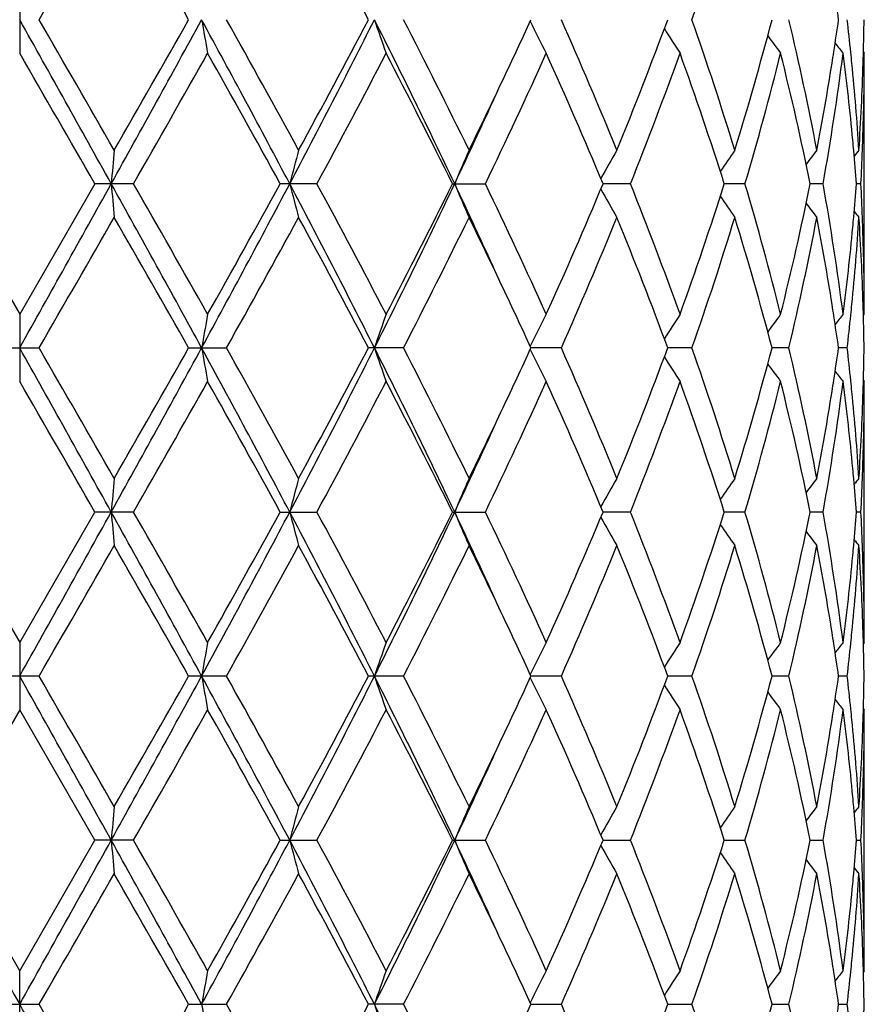
# Model space of a CAD drawing. Units: inches. Extents: x 0 to 11, y 0 to 8.5.
# Drawn here: x 5.6 to 5.8, y 3.4 to 3.7 of the extents above; entities that cross this region are included whole.
import ezdxf

# ---------------------------------------------------------------- set-up
doc = ezdxf.new("R2010")
doc.units = ezdxf.units.IN
doc.header["$LTSCALE"] = 0.605
doc.header["$MEASUREMENT"] = 0
doc.layers.get('0').update_dxf_attribs({"linetype": 'CONTINUOUS'})

msp = doc.modelspace()

# ---------------------------------------------------------------- linework, layer by layer
at = {"color": 7, "linetype": 'CONTINUOUS'}
for p, q in [((5.578618647, 3.7058231896), (5.578618647, 3.685913863)), ((5.8283410343, 3.6862497849), (5.8286186467, 3.6859138627)), ((5.828618647, 3.6086546851), (5.828618647, 3.6859138624)), ((5.5563456468, 3.6472842422), (5.578618647, 3.6086546851)), ((5.6008916471, 3.6472842425), (5.578618647, 3.6086546851)), ((5.6123130917, 3.6472842422), (5.600891647, 3.6472842422)), ((5.6665909566, 3.6472842422), (5.6557422308, 3.6472842422)), ((5.7067255161, 3.6472842422), (5.7164575227, 3.6472842422)), ((5.7594122718, 3.6472842422), (5.7512847462, 3.6472841809)), ((5.7933012736, 3.6472842422), (5.7871862755, 3.6472841967)), ((5.8164251921, 3.6472842422), (5.8126293419, 3.6472842129)), ((5.8276244974, 3.6472842422), (5.8263383451, 3.6472842313)), ((5.578618647, 3.6086546851), (5.578618647, 3.5887464016)), ((5.8283424488, 3.6083175684), (5.828618647, 3.6086546851)), ((5.5728722234, 3.5987003347), (5.5843650708, 3.5987003347)), ((5.6286318339, 3.5987003347), (5.6398365316, 3.5987003347)), ((5.6922382716, 3.5987003347), (5.6818835741, 3.5987003347)), ((5.7389426496, 3.5987003347), (5.7299569782, 3.5987003935)), ((5.7776077126, 3.5987003347), (5.7704419766, 3.5987003798)), ((5.806294633, 3.5987003347), (5.8013083275, 3.5987003665)), ((5.8235649287, 3.5987003347), (5.8210078248, 3.5987003521)), ((5.8283410478, 3.5890823228), (5.8286186466, 3.5887464016)), ((5.828618647, 3.5114865439), (5.828618647, 3.5887464011)), ((5.5563461734, 3.5501162058), (5.578618647, 3.5114865439)), ((5.578618647, 3.5114865439), (5.6008911207, 3.550116206)), ((5.6123136155, 3.5501162057), (5.6008911205, 3.5501162057)), ((5.6557417281, 3.5501162057), (5.6665914516, 3.5501162057)), ((5.7067250622, 3.5501162057), (5.7164579638, 3.5501162057)), ((5.759412637, 3.5501162057), (5.7512843639, 3.5501161783)), ((5.7933015446, 3.5501162057), (5.7871859923, 3.5501161853)), ((5.8164253553, 3.5501162057), (5.8126291594, 3.5501161925)), ((5.8276245446, 3.5501162057), (5.8263382744, 3.5501162007)), ((5.578618647, 3.5114865439), (5.578618647, 3.49157836)), ((5.828618647, 3.5114865439), (5.8283424517, 3.5111494321)), ((5.578618647, 3.5015324519), (5.5728713457, 3.5015309021)), ((5.5843659483, 3.5015309021), (5.578618647, 3.5015324519)), ((5.6398373823, 3.5015309021), (5.632468713, 3.5015324519)), ((5.6836185118, 3.5015324519), (5.6818827749, 3.5015309021)), ((5.6922390535, 3.5015309021), (5.6836185118, 3.5015324519)), ((5.7389433232, 3.5015309021), (5.7299569926, 3.5015324464)), ((5.7710823245, 3.5015324519), (5.7704420054, 3.5015324127)), ((5.7776082441, 3.5015309021), (5.7710823245, 3.5015324519)), ((5.8062949957, 3.5015309021), (5.8013083587, 3.5015326315)), ((5.8235651044, 3.5015309021), (5.8210077985, 3.5015322275)), ((5.578618647, 3.49157836), (5.5563461734, 3.452948698)), ((5.6008911207, 3.4529486978), (5.578618647, 3.49157836)), ((5.8283410351, 3.4919143023), (5.828618647, 3.49157836)), ((5.828618647, 3.4143185027), (5.828618647, 3.49157836)), ((5.578618647, 3.4143185023), (5.5563461734, 3.452948698)), ((5.578618647, 3.4143185023), (5.6008911207, 3.4529486978)), ((5.6123136155, 3.4529486982), (5.6008911205, 3.4529486982)), ((5.6557417281, 3.4529486982), (5.6665914516, 3.4529486982)), ((5.7067250622, 3.4529486982), (5.7164579638, 3.4529486982)), ((5.7512843639, 3.4529487255), (5.759412637, 3.4529486982)), ((5.7871859923, 3.4529487185), (5.7933015446, 3.4529486982)), ((5.8126291594, 3.4529487114), (5.8164253553, 3.4529486982)), ((5.8263382744, 3.4529487031), (5.8276245446, 3.4529486982)), ((5.578618647, 3.3944102188), (5.578618647, 3.4143185023)), ((5.8286186466, 3.4143185023), (5.8283424639, 3.4139814119)), ((5.5728722234, 3.4043645691), (5.5843650708, 3.4043645691)), ((5.6286318339, 3.4043645691), (5.6398365316, 3.4043645691)), ((5.6922382716, 3.4043645691), (5.6818835741, 3.4043645691)), ((5.7299569782, 3.4043645104), (5.7389426496, 3.4043645691)), ((5.7704419766, 3.404364524), (5.7776077126, 3.4043645691)), ((5.8013083275, 3.4043645374), (5.806294633, 3.4043645691)), ((5.8210078248, 3.4043645518), (5.8235649287, 3.4043645691))]:
    msp.add_line(p, q, dxfattribs=at)
for centre, radius, start, end in [((-7.5182787027, 11.2667082712), 15.132643725, 329.9802439028, 330.1490181484), ((-0.4939626075, 0.2310656194), 7.0349849838, 29.505709015, 29.8678509), ((3.1225642749, 2.3496098904), 2.891802971, 27.7453591874, 28.6136408625), ((4.7822744815, 4.0442905373), 1.054555337, 340.7070937775, 342.9163770227), ((5.0283588248, 3.5837950213), 0.8005324332, 8.0477369457, 8.7379566288), ((-9.9447143069, -4.9933520895), 17.7897840021, 29.05885377, 29.2380181998), ((-11.4014449539, -6.1109191084), 19.6135369145, 29.8698452494, 30.0000630814), ((-0.078937208, 6.8094085108), 6.5049434645, 330.914714549, 331.4032417244), ((-0.4073704916, 7.111247931), 6.9352821878, 330.1299558609, 330.4973086144), ((2.161940635, 1.8017771156), 3.9537507715, 27.82507629, 28.6241462648), ((6.6208526303, 3.8675015143), 1.0031754755, 189.8512026017, 190.4287609698), ((2.1406988993, 1.7365893273), 4.0103291668, 28.6152541981, 29.2458524197), ((3.1737215708, 4.9603649062), 2.8104329425, 332.146233128, 333.2608382455), ((3.0308915913, 5.0912144716), 2.9957884069, 331.4018220132, 332.2399755081), ((3.7511950239, 2.7210443195), 2.1643800691, 25.3373388315, 26.7689671971), ((6.2363952076, 3.8830535584), 0.5836100841, 198.7075048398, 199.742499304), ((3.7651753231, 2.7044992812), 2.1671144485, 26.0805936804, 27.2233446397), ((4.1686327615, 4.4135144904), 1.7183565836, 334.6636601495, 335.314613451), ((6.1615783953, 3.9061616626), 0.4805337173, 206.0156303663, 207.2800392703), ((4.4171675513, 3.1101022786), 1.44575647, 22.2372675897, 23.9012874588), ((4.5818211898, 4.1365988818), 1.2676997179, 337.7818577572, 339.6556299358), ((4.7637225853, 3.341355505), 1.0740776011, 17.1034025178, 19.2725581021), ((4.8571824126, 3.9440312317), 0.9761956166, 342.9152432563, 345.272948273), ((4.9600059282, 3.4939440755), 0.8700449107, 10.8177236636, 13.4198285575), ((5.0269490969, 3.808137311), 0.8019557499, 351.2635507236, 351.9524816152), ((5.0505448092, 3.6065858618), 0.7781590711, 5.8689387324, 6.5883484317), ((5.0775330224, 3.7058367824), 0.7510857214, 358.4804913801, 359.2395234556), ((6.1522253695, 3.9304765395), 0.4503414896, 211.7908728346, 212.892224727), ((6.1622747081, 3.9530443713), 0.4470114008, 215.8673546578, 216.6976427474), ((6.173753226, 3.9693165681), 0.45144311, 218.4006387444, 218.8858312213), ((-13.3838935546, -7.2731947322), 21.9015736921, 29.9084892514, 30.0251412186), ((-0.1881521022, 6.9666150985), 6.6830647011, 330.2195429433, 330.6003966921), ((2.0592140038, 1.6714860093), 4.1035099544, 28.782749213, 29.3999906073), ((3.2723803959, 4.9425142893), 2.7221067363, 331.5873129516, 332.507796863), ((3.7382101422, 2.6709679016), 2.1973270977, 26.3798397379, 27.5097960493), ((4.1893852764, 4.3836958421), 1.6953618165, 334.2548889996, 335.6956893228), ((4.4034584808, 3.0842937344), 1.4606829243, 22.670416029, 24.3227319765), ((4.6372138497, 4.0953817755), 1.2083545412, 338.2330108195, 340.1923190745), ((4.7557447345, 3.3187833606), 1.0824899196, 17.6660094361, 19.8253235893), ((4.8889534336, 3.9152500954), 0.9432129737, 343.4950015863, 345.9278450653), ((4.9555092245, 3.4730441373), 0.8746508012, 11.4908272099, 14.0859287566), ((5.0258698469, 3.7883175206), 0.803036823, 349.8849733364, 352.6736650692), ((5.0215901983, 3.8089580451), 0.8073771327, 351.0240343351, 351.2637458559), ((5.0514682864, 3.5867973718), 0.7772281896, 5.4163067562, 7.3266294769), ((5.0551227505, 3.6070655591), 0.7735560751, 5.6327139185, 5.8682666783), ((5.0780127834, 3.6859166746), 0.7506058636, 358.0336311038, 359.9997853644), ((5.0768146932, 3.7058552886), 0.7518042886, 358.257216753, 358.4805331836), ((5.0040364002, 3.811847833), 0.825166838, 349.2008206819, 351.0160039092), ((5.0620781419, 3.6077322673), 0.7665688296, 3.7028366532, 5.6341482752), ((5.072852196, 3.7060056984), 0.7557695279, 356.3003380597, 358.2549552836), ((4.0339469437, 4.4775187087), 1.8674765632, 333.9442682915, 334.6571719397), ((4.0410719407, 4.436274255), 1.8436525766, 334.6625033836, 335.5574710047), ((5.058911036, 3.5875250001), 0.7697499891, 5.1861630853, 5.4146806528), ((5.0755995789, 3.6859864906), 0.7530200428, 357.8088281738, 358.0346224611), ((7.5222753778, 3.4798327111), 1.9238626729, 174.7090457726, 175.0067031811), ((6.3502077516, 3.4690078182), 0.7142677898, 164.720394244, 165.5465615216), ((6.1859942881, 3.4485079192), 0.518259719, 156.2496025428, 157.446519241), ((6.1525054411, 3.4249700294), 0.4600490383, 149.6767562611, 150.8777068467), ((6.1562630014, 3.4009064643), 0.4468056648, 144.9914003907, 145.9673780052), ((6.1683521909, 3.381016281), 0.4488282782, 142.0168401808, 142.6837694884), ((5.0627177538, 3.5878628307), 0.7659283179, 4.4495294906, 5.1867353136), ((6.1772614094, 3.3693535948), 0.4533520895, 140.5789644813, 140.8627798489), ((5.0742257413, 3.6860401855), 0.7543949288, 357.0552162919, 357.8087424606), ((-9.9770766807, 12.3060111931), 17.8268594665, 330.762050178, 330.9408413281), ((-0.0883723292, 0.4799345568), 6.5157288508, 28.5973908917, 29.0851081112), ((7.5221263759, 3.8147151856), 1.9237124573, 184.9930765749, 185.2907689451), ((-0.1342143509, 0.3585765265), 6.6210404083, 29.3978601928, 29.7822812226), ((2.1542237311, 5.4969337532), 3.9625090471, 331.3767343719, 332.1740343095), ((1.8282998667, 5.7515655651), 4.3677585711, 330.6186418641, 331.1985392133), ((3.1686600676, 2.3315729542), 2.8161370377, 26.740626003, 27.8529713658), ((6.3501232103, 3.8255306168), 0.7141784606, 194.4528082473, 195.2791094979), ((3.1897003696, 2.3081782888), 2.8157044827, 27.507542152, 28.3974261901), ((3.7468528002, 4.5756421283), 2.1692110269, 333.2327474735, 334.6611790067), ((3.6676039654, 4.6594923426), 2.2765284837, 332.5098230053, 333.6004650243), ((4.0372700836, 2.8565492377), 1.8478354115, 24.4429611692, 25.3359460566), ((6.1859359995, 3.8460272207), 0.5181931552, 202.5525627234, 203.7496733278), ((4.153294397, 2.8940230688), 1.7351891403, 24.3208834608, 25.7286099166), ((4.369596164, 4.2249971079), 1.4976034728, 335.6976034761, 337.3091797919), ((4.6172801346, 3.1916189621), 1.2296733981, 19.8246992157, 21.7500329565), ((4.7368624272, 3.9821938236), 1.1024266676, 340.1941765917, 342.3144331817), ((4.8774383222, 3.3761702993), 0.9551480071, 14.0873825645, 16.4898183624), ((4.9451081319, 3.8238855518), 0.8853138318, 345.9296837377, 348.493519722), ((5.0201253176, 3.5053696369), 0.8088468613, 7.3363688561, 10.105020772), ((5.0618925927, 3.7067790728), 0.766756688, 354.8133357433, 355.5497844608), ((5.0739103721, 3.608512547), 0.7547106908, 2.1914967125, 2.9447480145), ((6.1524486697, 3.8695568195), 0.4599792861, 209.1212091483, 210.3223955349), ((6.1562024705, 3.8936104574), 0.446726815, 214.0314937184, 215.0076936865), ((6.1682811039, 3.9134869799), 0.4487324406, 217.3151249739, 217.9822363033), ((6.1771789471, 3.9251370598), 0.4532393079, 219.1362013243, 219.4201075644), ((-10.9712376328, 13.1580400177), 19.1172423758, 329.9975134569, 330.1311112778), ((-0.4624924289, 0.1517946015), 6.9987823165, 29.5050833752, 29.8691015874), ((2.341975335, 5.4467825641), 3.7803831021, 330.7342477775, 331.4032002905), ((3.1278894359, 2.255278046), 2.8857701752, 27.7447457181, 28.6148496372), ((3.8312315621, 4.5569434863), 2.0932214198, 332.7557985121, 333.9388848836), ((4.0549780696, 2.8271756665), 1.8441349078, 25.3381021456, 26.0600989967), ((4.4495720289, 4.170681403), 1.4105456183, 336.0773222899, 337.7828718631), ((4.6037151775, 3.1664841494), 1.2442115584, 20.3272446391, 22.2363784228), ((4.7818787149, 3.9472575165), 1.0549731499, 340.7072865255, 342.9157094368), ((4.8698095226, 3.3541278191), 0.9630707483, 14.7114196362, 17.1012381636), ((4.9698970602, 3.7985059001), 0.8599320698, 346.5645104197, 349.1971951353), ((5.008386463, 3.4834780203), 0.8207518106, 8.9791257541, 10.804105855), ((5.0644637058, 3.6866412413), 0.7641756899, 354.362766332, 356.3001598007), ((5.0588447587, 3.707053445), 0.769816846, 354.5851122421, 354.8135052741), ((5.0739807228, 3.5886157915), 0.754639898, 1.7435564495, 3.7011337144), ((5.0757275972, 3.6085860393), 0.7528919845, 1.9654716786, 2.1911962037), ((5.0481508883, 3.7081398288), 0.7805655169, 352.6775846104, 354.5797987983), ((5.0775881067, 3.6086452063), 0.7510305403, 0.0007231339, 1.9658285769), ((4.1853996687, 2.8888244092), 1.6998769764, 24.6834287196, 25.3413741778), ((5.0218856847, 3.4856471649), 0.8070794706, 8.7368653592, 8.9765930307), ((5.0554457084, 3.6874757842), 0.7732320531, 354.1312899553, 354.3668660638), ((5.0768649219, 3.5887128168), 0.7517540822, 1.5196016687, 1.7428533223), ((6.6208455667, 3.4270799311), 1.0031661939, 169.571890459, 170.1494515052), ((6.2398835162, 3.4103112918), 0.5872999537, 160.2619281695, 161.2904098463), ((6.1616013995, 3.3884096189), 0.48055291, 152.7215075224, 153.985860937), ((6.1522211909, 3.3641106462), 0.4503278593, 147.1094777303, 148.2108699152), ((6.1622523793, 3.3415580468), 0.4469732569, 143.3041279539, 144.1345011362), ((5.0285827315, 3.4866629523), 0.8003058392, 8.0474532653, 8.7378146326), ((6.1737179574, 3.3252986071), 0.4513863857, 141.1159653818, 141.6012334553), ((5.0516986389, 3.68786368), 0.7769991456, 353.4105944049, 354.1310888265), ((5.0778559993, 3.5887371126), 0.7507627091, 0.760383179, 1.5197539293), ((-9.970020161, -5.1045681485), 17.8187275682, 29.0588167947, 29.2376906757), ((-11.3524016156, -6.18020182), 19.5571212897, 29.8705630375, 30.0011552948), ((-0.0806243788, 6.7131798292), 6.5068744168, 330.9147079277, 331.4030926558), ((-1.0446295295, 7.3775039373), 7.6688834841, 330.1466319009, 330.4788406458), ((2.1573100616, 1.7021583469), 3.9589896837, 27.8251644326, 28.6231772239), ((6.6212012894, 3.7703898295), 1.0035284713, 189.850953536, 190.4282895716), ((2.1429156195, 1.6405761338), 4.0078306166, 28.615951315, 29.2469365075), ((3.1727242776, 4.863730724), 2.8115638831, 332.1461082142, 333.2602733643), ((3.0257905833, 4.9968311633), 3.0015995385, 331.4017759481, 332.238298132), ((3.7486911958, 2.6226818631), 2.1671538492, 25.3375561705, 26.7673498615), ((6.2400316438, 3.7871469988), 0.5874586974, 198.7102674279, 199.7384441245), ((3.765873642, 2.6076465982), 2.1663490475, 26.0812466231, 27.2243888544), ((4.16976971, 4.3158511042), 1.7171168183, 334.6624747228, 335.3138019061), ((6.1617238254, 3.809059022), 0.4806926823, 206.0150149171, 207.2789611067), ((4.417498645, 3.0130549201), 1.4454047218, 22.2378443948, 23.9022481935), ((4.5810292365, 4.0397564254), 1.2685555927, 337.7818131387, 339.6542954109), ((4.7639113078, 3.2442375725), 1.0738827923, 17.1038613251, 19.2733785757), ((4.85681296, 3.8469785576), 0.9765823549, 342.9151994425, 345.271933595), ((4.9601248758, 3.3967952447), 0.8699246657, 10.818018224, 13.4204394823), ((5.0272816561, 3.7109249487), 0.8016203134, 351.2631130815, 351.9523147211), ((5.0503716697, 3.5093951959), 0.7783336201, 5.8693350375, 6.588565074), ((5.077629696, 3.6086672938), 0.750989042, 358.4804498552, 359.2395608676), ((6.1523525885, 3.8333800334), 0.4504868476, 211.790050765, 212.8910155401), ((6.1623937738, 3.855953278), 0.4471525048, 215.8663638149, 216.6963715216), ((6.1738688418, 3.8722292235), 0.4515834001, 218.3994999502, 218.8845348256), ((-13.8135577104, -7.6176663513), 22.3973255248, 29.9088247966, 30.0228953412), ((0.2920912226, 6.5966244984), 6.1307405007, 330.2033396351, 330.618507259), ((2.0442922265, 1.5660926933), 4.1205481189, 28.7830915254, 29.3977842401), ((3.2776824989, 4.8424834652), 2.7160815738, 331.5872146469, 332.5097463568), ((3.7339391431, 2.5716671854), 2.2021005354, 26.3801808742, 27.5076957167), ((4.1913449964, 4.2855851596), 1.693187569, 334.254822193, 335.6974840925), ((4.4016267904, 2.9863517144), 1.4626710567, 22.6707428372, 24.3208274233), ((4.6380930509, 3.9978632963), 1.2074084107, 338.2329896947, 340.1938527941), ((4.754833281, 3.2213192653), 1.0834479571, 17.6663049819, 19.8237334024), ((4.8893556568, 3.8179623588), 0.9427935771, 343.4950364582, 345.9289917212), ((4.9550435412, 3.3757777009), 0.8751265708, 11.4910691566, 14.0847936629), ((5.0260111807, 3.6911229443), 0.8028931854, 349.8850685577, 352.674298104), ((5.0217350306, 3.7117744788), 0.8072316188, 351.0235698238, 351.2633149688), ((5.0512175148, 3.4896060204), 0.7774799604, 5.4162537351, 7.3260189472), ((5.0551758312, 3.5098986344), 0.7735031619, 5.6330705132, 5.8686294901), ((5.0779385477, 3.5887490445), 0.7506800992, 358.0337742772, 359.9997982747), ((5.0769124691, 3.6086857754), 0.7517065068, 358.2571566661, 358.4804913492), ((5.0037755821, 3.7147304233), 0.8254323298, 349.2008311333, 351.0154094511), ((5.062247837, 3.510576715), 0.7663987491, 3.7028014535, 5.6345180841), ((5.072815922, 3.6088411517), 0.755805885, 356.3003294307, 358.2548283528), ((4.0309260483, 4.3818267288), 1.8708383348, 333.9443233704, 334.6560187576), ((4.038251801, 4.3404227922), 1.8467644809, 334.6630253155, 335.5565714056), ((5.0587396582, 3.4903413104), 0.7699219974, 5.1862460653, 5.4146175491), ((5.0756358666, 3.5888157979), 0.7529837151, 357.8090022459, 358.0347095793), ((7.5218870512, 3.3827013762), 1.9234727115, 174.7090371456, 175.0067844813), ((6.3552635262, 3.3704995214), 0.7194983202, 164.7234576517, 165.5436999996), ((6.1858999065, 3.3513821398), 0.5181567265, 156.2495718878, 157.4468442067), ((6.1524240317, 3.3278502662), 0.4599549145, 149.6767161505, 150.878032725), ((6.1561859292, 3.3037930018), 0.4467118197, 144.9913541606, 145.9676343997), ((6.1682759863, 3.2839082848), 0.4487318978, 142.0167907208, 142.6839302925), ((5.0626093217, 3.4906847321), 0.7660371328, 4.4496510303, 5.1868277239), ((6.1771839593, 3.2722497315), 0.4532521626, 140.5789134205, 140.8628216396), ((5.0742826494, 3.5888686844), 0.7543379649, 357.055257231, 357.8089176875), ((-9.9504960362, 12.1940017863), 17.7964160991, 330.7619460324, 330.9410427571), ((-0.0886859399, 0.3825794725), 6.5160937878, 28.5975156952, 29.0852056057), ((7.5218383102, 3.7175236226), 1.923423516, 184.9931238489, 185.2908837402), ((-0.1356069733, 0.2607044323), 6.6225992563, 29.3972520597, 29.7815811528), ((2.1559903268, 5.3988011078), 3.9604962217, 331.3767419576, 332.1744447057), ((1.8340890714, 5.6511209232), 4.361106494, 330.61883571, 331.1996155821), ((3.1697394336, 2.2349469521), 2.8149292794, 26.7406599891, 27.8534841889), ((6.3552089189, 3.7297151649), 0.7194410331, 194.4560237596, 195.2763442408), ((3.1893839337, 2.2108776018), 2.8160463641, 27.506960469, 28.3967336371), ((3.7475311483, 4.4781267599), 2.1684489207, 333.232871652, 334.6617991894), ((3.6691131801, 4.5615303633), 2.2748232416, 332.5100133561, 333.6014701309), ((4.0366623331, 2.7590793376), 1.8485135423, 24.4436322699, 25.3363478208), ((6.1858614736, 3.7488302889), 0.5181135935, 202.5527517241, 203.7501406567), ((4.1531480274, 2.7968064871), 1.7353424701, 24.3203505589, 25.7279496039), ((4.3702002875, 4.1275510976), 1.4969385253, 335.6977802145, 337.3100702879), ((6.1523896925, 3.7723586839), 0.4599135449, 209.1214977296, 210.3229456894), ((4.617190935, 3.0944289905), 1.2297647149, 19.8242465908, 21.7494358822), ((4.7371362994, 3.8849239089), 1.1021345116, 340.1943302679, 342.3151492473), ((4.8773751699, 3.2789920528), 0.9552117198, 14.0870484641, 16.4893257792), ((4.945225105, 3.7266862048), 0.8851927816, 345.9298023145, 348.4939929047), ((5.0200759011, 3.4081976622), 0.8088963628, 7.3361912026, 10.1046792455), ((5.0617926893, 3.6096184516), 0.7668567945, 354.8134051691, 355.5498108561), ((5.0739047687, 3.5113459764), 0.7547162585, 2.1913146914, 2.9446148461), ((6.1561522387, 3.7964121273), 0.4466687057, 214.0318864601, 215.0082830853), ((6.1682364338, 3.8162893582), 0.4486794677, 217.3156062389, 217.982841554), ((6.1771387001, 3.8279414651), 0.4531911748, 219.1367619339, 219.4207175381), ((-7.6629457662, 11.1559551832), 15.2997199748, 329.9802676962, 330.1471975047), ((-0.4439101008, 0.0651390008), 6.9774326011, 29.5051066779, 29.8702325546), ((2.3397915308, 5.3508641816), 3.7828989866, 330.733907788, 331.4024039298), ((3.131088637, 2.1597918144), 2.8821559344, 27.7447658995, 28.6159457823), ((3.830616924, 4.4601056699), 2.0939189574, 332.7554678227, 333.9381388632), ((4.0551396728, 2.7300599461), 1.8439664347, 25.3387297252, 26.0608245236), ((4.4493293307, 4.073629411), 1.410814449, 336.0770166791, 337.7822087646), ((4.6042807849, 3.0695255954), 1.2436084682, 20.3272531805, 22.2372755263), ((4.7817785651, 3.8501298274), 1.0550809453, 340.7070231062, 342.9151754066), ((4.8701036599, 3.2570371632), 0.9627666493, 14.7114195904, 17.1019431509), ((4.9698670791, 3.7013482597), 0.8599636031, 346.5643107205, 349.1968419953), ((5.0084748497, 3.3863208003), 0.820662828, 8.9793604954, 10.8044713931), ((5.0645124788, 3.5894707727), 0.7641269082, 354.3626073658, 356.3000518717), ((5.058757624, 3.6098916696), 0.7699041317, 354.5852486152, 354.8135740418), ((5.0740343875, 3.4914488915), 0.7545862253, 1.7436131207, 3.7012560381), ((5.0756873188, 3.511418061), 0.7529322558, 1.965350199, 2.191019913), ((5.0482342912, 3.6109605327), 0.7804813724, 352.6776164708, 354.580031815), ((5.0775355197, 3.5114768068), 0.7510831273, 0.0007427845, 1.9657066782), ((4.1871910913, 2.7924821955), 1.6979044475, 24.6833569509, 25.3420056201), ((5.0220881283, 3.3885084049), 0.8068749476, 8.7369869759, 8.9768004331), ((5.0553728491, 3.5903166587), 0.7733054295, 354.1311778312, 354.3667574681), ((5.0769240406, 3.4915461351), 0.7516949514, 1.5196104858, 1.7429061701), ((6.6212537671, 3.3298365777), 1.0035812655, 169.5718856096, 170.1491966082), ((6.236618532, 3.3142792493), 0.5838431161, 160.258659838, 161.2932121754), ((6.1602978185, 3.2918930119), 0.4790956929, 152.7193099929, 153.9874859301), ((6.1520582853, 3.2670434255), 0.4501362625, 147.1090042823, 148.2108468024), ((6.1625348679, 3.2441807732), 0.4473247323, 143.3042713785, 144.1339795011), ((5.0287797236, 3.3895233787), 0.8001068281, 8.0474207972, 8.7379358062), ((6.173818771, 3.2280486782), 0.4515162027, 141.1159172087, 141.6010393973), ((5.0515812061, 3.5907091756), 0.7771173343, 353.4106080982, 354.1309743936), ((5.0778856754, 3.4915697141), 0.7507330296, 0.7603762746, 1.5197578563), ((-16.1586847146, -8.6532575704), 24.904804314, 29.0845163612, 29.2124948493), ((-11.1099097957, -6.1378868883), 19.277375806, 29.8700244831, 30.0025103057), ((-0.7748655169, 6.9983611477), 7.2994344206, 330.9409628102, 331.3763158889), ((-1.0815321203, 7.3014372404), 7.7113926705, 330.1471435931, 330.4775171744), ((5.6312432417, 1.5906885008), 1.910844193, 89.9632548089, 90.078327666), ((1.9121943759, 1.4734078144), 4.2371842878, 27.851600663, 28.5972126737), ((6.629763314, 3.6747501545), 1.0122257128, 189.8532685417, 190.4256492406), ((2.1533022943, 1.549117858), 3.9959784305, 28.6154195242, 29.248268758), ((3.0385111501, 4.8358414273), 2.9625957195, 332.1742502017, 333.2316056203), ((3.0201614899, 4.9027027466), 3.0079964649, 331.4022775968, 332.2370107214), ((3.6704976829, 2.4872787225), 2.2541885679, 25.3653772717, 26.739951887), ((6.2401222557, 3.6900074305), 0.5875536014, 198.7100545857, 199.7380734008), ((3.7689084743, 2.5119862501), 2.162960734, 26.0807372242, 27.2256560899), ((4.1679818779, 4.2195452883), 1.7191013118, 334.6620550582, 335.3125823693), ((6.1617858494, 3.7119185567), 0.4807604469, 206.0147098482, 207.2784942288), ((4.4188099803, 2.916436526), 1.443983197, 22.2373770307, 23.9033975255), ((4.5801289554, 3.9429470987), 1.2695243816, 337.7822218357, 339.6532497322), ((4.7645656179, 3.1472794421), 1.0731959096, 17.1034630484, 19.2743384389), ((4.8563751752, 3.7499401333), 0.9770386756, 342.9155190325, 345.2711182261), ((4.9604589056, 3.2996963703), 0.8695837339, 10.8177222593, 13.4211250249), ((5.0272662429, 3.6137648189), 0.8016366644, 351.2627230882, 351.9519203084), ((5.0504701258, 3.4122344532), 0.7782349917, 5.8695428879, 6.5888746202), ((5.07768083, 3.5114992663), 0.750937911, 358.4803457379, 359.2395201313), ((6.1523799785, 3.7362251594), 0.4505169974, 211.7896187867, 212.8905301161), ((6.1623944113, 3.7587810271), 0.4471505002, 215.8658588483, 216.6958902721), ((6.1738187711, 3.7750162256), 0.4515162028, 218.3989606025, 218.8840827912), ((0.3117471737, 6.4883372344), 6.1081575102, 330.2022342804, 330.6189325072), ((2.0390095302, 1.4659580309), 4.1266068026, 28.7838824861, 29.3976662218), ((3.2815593681, 4.7432760776), 2.711701087, 331.5861469239, 332.51015897), ((3.7324765086, 2.4737421587), 2.2037474443, 26.3809283464, 27.5075881666), ((4.1928212616, 4.1877381215), 1.6915626788, 334.2538342182, 335.697865619), ((4.4010258575, 2.8889146346), 1.4633294613, 22.6714132871, 24.3207362105), ((4.638789956, 3.9004368908), 1.2066651877, 338.2321351168, 340.1941824102), ((4.7545545108, 3.1240520741), 1.0837438319, 17.6668539395, 19.8236665452), ((4.8897065946, 3.7207020875), 0.9424307458, 343.4943822892, 345.9292434675), ((4.9549202066, 3.278579255), 0.8752535966, 11.4914454345, 14.0847593463), ((5.0261732284, 3.5939319937), 0.8027295393, 349.8846844584, 352.6744450934), ((5.0215441279, 3.6146412679), 0.8074255118, 351.0232813099, 351.2629312625), ((5.0511220476, 3.392426814), 0.777576072, 5.4164138059, 7.3259379073), ((5.0553728488, 3.4127482451), 0.7733054298, 5.6332425162, 5.8688221688), ((5.0779590688, 3.491580828), 0.7506595782, 358.0337389115, 359.9998116215), ((5.0769240402, 3.5115187687), 0.7516949518, 358.2570938001, 358.4803895142), ((5.0035683306, 3.6175997149), 0.8256427624, 349.2010332237, 351.0151348694), ((5.0623612532, 3.4134184524), 0.7662849876, 3.7026765884, 5.6346641582), ((5.0727628101, 3.5116764775), 0.7558590541, 356.3003924081, 358.2547384033), ((4.029005385, 4.2855824158), 1.8729692029, 333.9447663369, 334.6556794144), ((4.0047429048, 4.2587952941), 1.8837002472, 334.6719901132, 335.5480297961), ((5.0587576242, 3.3931732342), 0.7699041316, 5.1864259582, 5.4147513838), ((5.0756873192, 3.4916468428), 0.7529322553, 357.808980087, 358.0346497968), ((7.5394437528, 3.2839570271), 1.9411000366, 174.7104720298, 175.0055203811), ((6.3500080914, 3.2747302858), 0.714060232, 164.7205649431, 165.5470670565), ((6.183517803, 3.2552367634), 0.5155647937, 156.2468994664, 157.4502081528), ((6.1516316977, 3.2311389622), 0.4590407688, 149.6759121097, 150.8796444714), ((6.1561452077, 3.2066576125), 0.4466601725, 144.9917075876, 145.9681228669), ((6.1684691155, 3.186596038), 0.4489733399, 142.0173768154, 142.6841753917), ((5.0626580106, 3.3935193951), 0.7659884222, 4.4497717205, 5.1870122544), ((6.1771387004, 3.1751234384), 0.4531911752, 140.5792824621, 140.863238066), ((5.0743239617, 3.4917001268), 0.7542966532, 357.0551756254, 357.8088948371), ((21.1272574551, 12.1076330524), 17.8187275682, 209.0588167947, 209.2376906757), ((-16.1681238836, 15.5642936168), 24.9155511004, 330.787784117, 330.9157084126), ((-0.7640729474, -0.0864826322), 7.2870953618, 28.6230528744, 29.0591465421), ((7.5395751899, 3.62195525), 1.9412322644, 184.994577507, 185.2896008661), ((-0.149657189, 0.155603767), 6.6387341524, 29.3973770443, 29.780776061), ((1.9151157066, 5.4309016079), 4.2338594575, 331.4027273681, 332.1489309754), ((1.8439972489, 5.548411186), 4.3497539025, 330.6184112016, 331.2007130329), ((3.041598105, 2.0716641629), 2.9591150562, 26.7675054093, 27.8261130122), ((6.3500799405, 3.6311893894), 0.7141353515, 194.453220045, 195.2796223037), ((3.1868242382, 2.1123698143), 2.8189354682, 27.5070840956, 28.3959549007), ((3.6723206122, 4.4177180492), 2.2521555338, 333.2596333609, 334.6354606071), ((3.6717590447, 4.4630034631), 2.2718488772, 332.5096128098, 333.6025105993), ((4.0060821549, 2.6477161454), 1.8822270748, 24.4518463052, 25.3285569736), ((6.1835645684, 3.650684162), 0.5156169819, 202.5502070179, 203.7533768876), ((4.1521812439, 2.6991975381), 1.7364050409, 24.3204700631, 25.7272236514), ((4.3712918277, 4.0299005533), 1.4957451356, 335.697417221, 337.3110125185), ((4.6167287926, 2.9970918131), 1.2302568296, 19.8243575799, 21.7487999314), ((4.7376568666, 3.7875745804), 1.1015833117, 340.1940275055, 342.3159341102), ((4.8771342455, 3.1817618996), 0.9554605166, 14.0871446387, 16.4888271819), ((4.9454734761, 3.6294593487), 0.8849375636, 345.9295866099, 348.4945505707), ((5.0199541394, 3.3110129038), 0.8090192623, 7.3362642971, 10.1043690412), ((5.0617506782, 3.5124525493), 0.7668988035, 354.8135864196, 355.5499348262), ((5.0738668172, 3.4141775699), 0.7547542061, 2.1912901345, 2.9445349471), ((6.1516746877, 3.6747868271), 0.4590920957, 209.1208383548, 210.3244127696), ((6.1561897706, 3.6992745442), 0.4467164818, 214.0323706949, 215.0086407448), ((6.1685168136, 3.7193424136), 0.4490360594, 217.3162956587, 217.982983328), ((-7.8123297349, 11.1446858595), 15.4720394711, 329.9816045609, 330.1466771068), ((-0.413067787, -0.0143886168), 6.9419023082, 29.5037642455, 29.8707632078), ((2.3307682516, 5.2586539952), 3.7931941893, 330.7352112699, 331.4019009076), ((3.1363004455, 2.0654388603), 2.8762328693, 27.7434707318, 28.6164551882), ((3.8278784289, 4.3642970963), 2.096975937, 332.7567015116, 333.9376630109), ((4.0571232665, 2.6338459484), 1.8417657176, 25.3383640459, 26.0612938261), ((4.448138246, 3.9769600145), 1.4121053618, 336.0781259275, 337.7817814842), ((4.6051288657, 2.972695784), 1.2426957527, 20.3262201185, 22.2376713319), ((4.781189277, 3.7531504266), 1.055699424, 340.7079352496, 342.9148248496), ((4.8705070824, 3.1599888821), 0.9623460718, 14.7106319434, 17.1022350191), ((4.9695751665, 3.6042403748), 0.8602614741, 346.5649416528, 349.1966006409), ((5.0086849153, 3.2891905794), 0.8204495401, 8.9790798932, 10.8046795193), ((5.064433129, 3.4923097285), 0.7642064947, 354.362710927, 356.2999695365), ((5.0587396576, 3.5127235935), 0.769921998, 354.5853824473, 354.8137539346), ((6.1771839593, 3.7308151723), 0.4532521626, 219.1371783603, 219.4210865794), ((5.0740736982, 3.3942835606), 0.7545468711, 1.7435408785, 3.7013013365), ((5.0756358668, 3.4142491059), 0.7529837149, 1.9652904135, 2.1909977541), ((5.048375005, 3.5137762722), 0.7803397391, 352.6774808162, 354.5802464979), ((5.0775005592, 3.4143083426), 0.7511180878, 0.0007750152, 1.96565245), ((4.188288029, 2.6958537014), 1.6966824749, 24.6822758546, 25.3414475165), ((5.022262123, 3.2913725561), 0.8066981671, 8.7366057621, 8.9765094424), ((5.055175831, 3.4931662695), 0.7735031621, 354.13137051, 354.3669294879), ((5.076912469, 3.3943791285), 0.7517065069, 1.519508675, 1.7428433324), ((6.6296005417, 3.2311729463), 1.0120608797, 169.5741441298, 170.1466127626), ((6.2365787713, 3.2171219685), 0.5838020577, 160.2583357998, 161.2929526478), ((6.1602742008, 3.1947332873), 0.4790708903, 152.7188993964, 153.9871245798), ((6.1520594737, 3.1698704603), 0.4501399344, 147.1085602019, 148.2103734929), ((6.1625599957, 3.1469896069), 0.4473586991, 143.3038197632, 144.1334449002), ((5.0287496434, 3.2923565267), 0.8001364637, 8.0470462103, 8.737525987), ((6.173868842, 3.1308356802), 0.4515834004, 141.1154651746, 141.6005000497), ((5.0514596755, 3.4935509565), 0.7772391745, 353.4109285384, 354.1311713501), ((5.0778239867, 3.3944014763), 0.7507947171, 0.7603408923, 1.5196484091), ((-16.2466986662, -8.7995354479), 25.0055923733, 29.0848228219, 29.212285672), ((-7.6261016343, -4.2286630909), 15.2571144659, 29.8519882458, 30.0193870196), ((-1.0912921591, 7.2097436183), 7.7225829989, 330.1479573031, 330.4778577343), ((6.6293346636, 3.577503124), 1.0117898634, 189.8530098444, 190.4256481913), ((2.1592026474, 1.4552561829), 3.9892149275, 28.6143094254, 29.2482425069), ((3.0186356295, 4.8063186462), 3.0097117551, 331.4030663645, 332.2373382807), ((3.6683212037, 2.3890303293), 2.2566184081, 25.3664866269, 26.7395868929), ((6.2364018133, 3.5915395308), 0.583612794, 198.7063411854, 199.7413207988), ((3.7705862955, 2.4156827847), 2.1610733421, 26.0796886193, 27.225627985), ((4.1662795919, 4.1231613717), 1.7209754336, 334.6626589373, 335.3125381654), ((4.4195056854, 2.8195777814), 1.4432219133, 22.2364373704, 23.9033684766), ((4.5798436299, 3.8458791531), 1.2698266423, 337.7828789347, 339.6534980035), ((4.7648893813, 3.0502253564), 1.07285274, 17.1026949828, 19.2743090549), ((4.8562161812, 3.6528108733), 0.9772022571, 342.9160440994, 345.2712981007), ((4.9606017052, 3.202563003), 0.8694368298, 10.8171977264, 13.4210967186), ((5.0270678205, 3.5166254551), 0.8018371211, 351.2628445727, 351.9518875294), ((5.0506006315, 3.3150813767), 0.7781036524, 5.8694225459, 6.5888942227), ((5.0776442879, 3.4143320044), 0.7509744577, 358.4803531303, 359.2395097614)]:
    msp.add_arc(centre, radius, start, end, dxfattribs=at)

doc.saveas('drawing.dxf')
